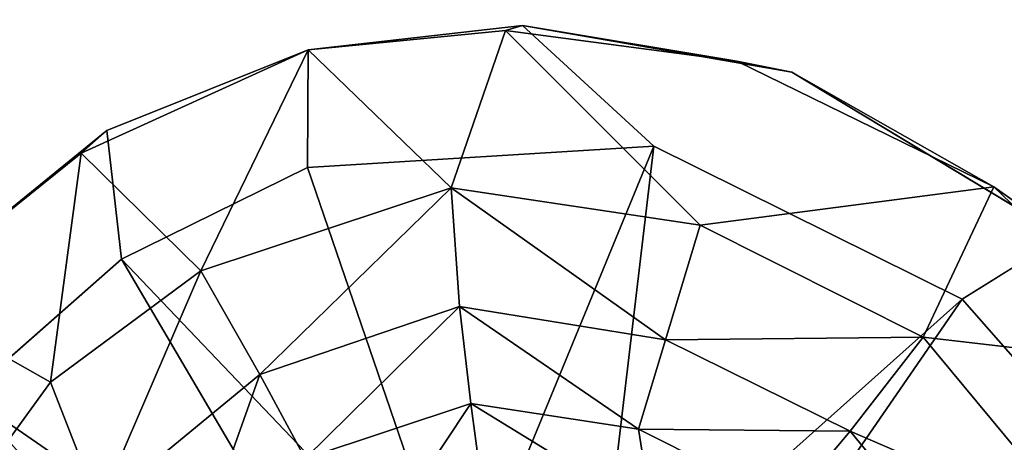
# Model space of a CAD drawing. Units: inches. Extents: x -10.2 to 10.4, y -14 to 11.
# Drawn here: x -8.7 to -7, y 8.4 to 9.1 of the extents above; entities that cross this region are included whole.
import ezdxf

# ---------------------------------------------------------------- set-up
doc = ezdxf.new("R2010")
doc.units = ezdxf.units.IN
doc.header["$MEASUREMENT"] = 0
doc.layers.add('TABLE-LEG', color=6, linetype='Continuous')
doc.layers.add('TABLE-TOPWOOD', color=6, linetype='Continuous')

msp = doc.modelspace()

# ---------------------------------------------------------------- linework, layer by layer
at = {"layer": 'TABLE-LEG'}
for points, invisible_edges in [([(-8.1812, 8.841, 12.5945), (-7.5743, 8.8779, 12.5945), (-7.8042, 9.0896, 12.5946)], 12), ([(-8.1812, 8.841, 12.5945), (-7.8042, 9.0896, 12.5946), (-8.1801, 9.0468, 12.5873)], 1), ([(-7.4288, 9.0272, 12.5497), (-7.4934, 8.7396, 12.1871), (-7.8344, 9.0809, 12.5468)], 1), ([(-7.8042, 9.0896, 12.5946), (-7.5743, 8.8779, 12.5945), (-7.3324, 9.0078, 12.5946)], 2), ([(-8.1801, 9.0468, 12.5873), (-8.5324, 8.9055, 12.5946), (-8.1812, 8.841, 12.5945)], 2), ([(-6.9785, 8.8071, 12.5436), (-7.4934, 8.7396, 12.1871), (-7.4288, 9.0272, 12.5497)], 2), ([(-7.5743, 8.8779, 12.5945), (-7.0342, 8.6105, 12.5946), (-7.3324, 9.0078, 12.5946)], 14), ([(-7.3324, 9.0078, 12.5946), (-7.0342, 8.6105, 12.5946), (-6.8564, 8.7208, 12.5946)], 1), ([(-8.7771, 8.4428, 12.5946), (-8.5324, 8.9055, 12.5946), (-8.8932, 8.6129, 12.5875)], 1), ([(-8.507, 8.6806, 12.5946), (-8.5324, 8.9055, 12.5946), (-8.7771, 8.4428, 12.5946)], 2), ([(-8.1812, 8.841, 12.5945), (-8.5324, 8.9055, 12.5946), (-8.507, 8.6806, 12.5946)], 1)]:
    msp.add_3dface(points, dxfattribs=dict(at, invisible_edges=invisible_edges))
for points in [[(-7.8042, 9.0896, 12.5946), (-7.8344, 9.0809, 12.5468), (-8.1801, 9.0468, 12.5873)], [(-7.8344, 9.0809, 12.5468), (-7.9296, 8.8054, 12.2156), (-8.1801, 9.0468, 12.5873)], [(-7.8344, 9.0809, 12.5468), (-7.4934, 8.7396, 12.1871), (-7.9296, 8.8054, 12.2156)], [(-7.4288, 9.0272, 12.5497), (-7.8344, 9.0809, 12.5468), (-7.8042, 9.0896, 12.5946)], [(-7.8042, 9.0896, 12.5946), (-7.3324, 9.0078, 12.5946), (-7.4288, 9.0272, 12.5497)], [(-8.1801, 9.0468, 12.5873), (-8.3677, 8.6597, 12.1998), (-8.5778, 8.8658, 12.5432)], [(-8.5778, 8.8658, 12.5432), (-8.5324, 8.9055, 12.5946), (-8.1801, 9.0468, 12.5873)], [(-8.1801, 9.0468, 12.5873), (-7.9296, 8.8054, 12.2156), (-8.3677, 8.6597, 12.1998)], [(-7.3324, 9.0078, 12.5946), (-6.9785, 8.8071, 12.5436), (-7.4288, 9.0272, 12.5497)], [(-6.8564, 8.7208, 12.5946), (-6.9785, 8.8071, 12.5436), (-7.3324, 9.0078, 12.5946)], [(-8.8932, 8.6129, 12.5875), (-8.5324, 8.9055, 12.5946), (-8.5778, 8.8658, 12.5432)], [(-7.5743, 8.8779, 12.5945), (-8.1812, 8.841, 12.5945), (-7.9123, 8.0574, 11.6103)], [(-7.5743, 8.8779, 12.5945), (-7.9123, 8.0574, 11.6103), (-7.6736, 8.0399, 11.6103)], [(-7.5743, 8.8779, 12.5945), (-7.6736, 8.0399, 11.6103), (-7.0342, 8.6105, 12.5946)], [(-8.8932, 8.6129, 12.5875), (-8.5778, 8.8658, 12.5432), (-8.6316, 8.4649, 12.2097)], [(-8.3677, 8.6597, 12.1998), (-8.6316, 8.4649, 12.2097), (-8.5778, 8.8658, 12.5432)], [(-7.9123, 8.0574, 11.6103), (-8.1812, 8.841, 12.5945), (-8.507, 8.6806, 12.5946)], [(-7.9296, 8.8054, 12.2156), (-8.2645, 8.4785, 11.8769), (-8.3677, 8.6597, 12.1998)], [(-7.9146, 8.5972, 11.8977), (-8.2645, 8.4785, 11.8769), (-7.9296, 8.8054, 12.2156)], [(-7.5537, 8.5392, 11.8584), (-7.9296, 8.8054, 12.2156), (-7.4934, 8.7396, 12.1871)], [(-7.9146, 8.5972, 11.8977), (-7.9296, 8.8054, 12.2156), (-7.5537, 8.5392, 11.8584)], [(-7.1025, 8.5437, 12.1997), (-7.4934, 8.7396, 12.1871), (-6.9785, 8.8071, 12.5436)], [(-7.1025, 8.5437, 12.1997), (-6.9785, 8.8071, 12.5436), (-6.6496, 8.4911, 12.5875)], [(-6.8564, 8.7208, 12.5946), (-6.6496, 8.4911, 12.5875), (-6.9785, 8.8071, 12.5436)], [(-7.5537, 8.5392, 11.8584), (-7.4934, 8.7396, 12.1871), (-7.1025, 8.5437, 12.1997)], [(-6.7965, 8.3403, 12.5946), (-6.8564, 8.7208, 12.5946), (-7.0342, 8.6105, 12.5946)], [(-8.507, 8.6806, 12.5946), (-8.7771, 8.4428, 12.5946), (-8.0869, 7.9668, 11.6103)], [(-8.507, 8.6806, 12.5946), (-8.0869, 7.9668, 11.6103), (-7.9123, 8.0574, 11.6103)], [(-8.5459, 8.2465, 11.8769), (-8.6316, 8.4649, 12.2097), (-8.3677, 8.6597, 12.1998)], [(-8.5459, 8.2465, 11.8769), (-8.3677, 8.6597, 12.1998), (-8.2645, 8.4785, 11.8769)], [(-8.6316, 8.4649, 12.2097), (-8.8334, 8.1872, 12.1994), (-8.8932, 8.6129, 12.5875)], [(-7.0342, 8.6105, 12.5946), (-7.6736, 8.0399, 11.6103), (-7.5102, 7.9202, 11.6103)], [(-7.0342, 8.6105, 12.5946), (-7.5102, 7.9202, 11.6103), (-6.7965, 8.3403, 12.5946)], [(-8.2645, 8.4785, 11.8769), (-7.9146, 8.5972, 11.8977), (-8.1849, 8.3313, 11.5355)], [(-7.8952, 8.4279, 11.556), (-8.1849, 8.3313, 11.5355), (-7.9146, 8.5972, 11.8977)], [(-7.8952, 8.4279, 11.556), (-7.9146, 8.5972, 11.8977), (-7.6012, 8.3826, 11.5181)], [(-7.5537, 8.5392, 11.8584), (-7.6012, 8.3826, 11.5181), (-7.9146, 8.5972, 11.8977)], [(-7.6012, 8.3826, 11.5181), (-7.5537, 8.5392, 11.8584), (-7.2306, 8.3792, 11.8769)], [(-7.5537, 8.5392, 11.8584), (-7.1025, 8.5437, 12.1997), (-7.2306, 8.3792, 11.8769)], [(-6.8173, 8.2008, 12.1998), (-7.2306, 8.3792, 11.8769), (-7.1025, 8.5437, 12.1997)], [(-6.6496, 8.4911, 12.5875), (-6.8173, 8.2008, 12.1998), (-7.1025, 8.5437, 12.1997)], [(-8.3643, 8.1976, 11.5433), (-8.5459, 8.2465, 11.8769), (-8.2645, 8.4785, 11.8769)], [(-8.1849, 8.3313, 11.5355), (-8.3643, 8.1976, 11.5433), (-8.2645, 8.4785, 11.8769)], [(-8.5459, 8.2465, 11.8769), (-8.8334, 8.1872, 12.1994), (-8.6316, 8.4649, 12.2097)], [(-9.0446, 7.9028, 12.5945), (-8.2066, 7.8034, 11.6103), (-8.7771, 8.4428, 12.5946)], [(-8.7771, 8.4428, 12.5946), (-8.2066, 7.8034, 11.6103), (-8.0869, 7.9668, 11.6103)], [(-8.0436, 8.2034, 11.0331), (-8.1849, 8.3313, 11.5355), (-7.8952, 8.4279, 11.556)], [(-7.8952, 8.4279, 11.556), (-7.8776, 8.2971, 11.1946), (-8.0436, 8.2034, 11.0331)], [(-7.8952, 8.4279, 11.556), (-7.6012, 8.3826, 11.5181), (-7.5771, 8.2328, 11.1267)], [(-7.8952, 8.4279, 11.556), (-7.5771, 8.2328, 11.1267), (-7.8776, 8.2971, 11.1946)], [(-7.5771, 8.2328, 11.1267), (-7.6012, 8.3826, 11.5181), (-7.3386, 8.2507, 11.5342)], [(-7.2306, 8.3792, 11.8769), (-7.3386, 8.2507, 11.5342), (-7.6012, 8.3826, 11.5181)], [(-7.3386, 8.2507, 11.5342), (-7.2306, 8.3792, 11.8769), (-6.9985, 8.0978, 11.8769)], [(-6.9985, 8.0978, 11.8769), (-7.2306, 8.3792, 11.8769), (-6.8173, 8.2008, 12.1998)]]:
    msp.add_3dface(points, dxfattribs=at)
at = {"layer": 'TABLE-TOPWOOD'}
for points, invisible_edges in [([(2.8823, 9.8973, 12.5875), (-7.7083, 8.7138, 12.5875), (-7.5539, 9.2401, 12.5875)], 15), ([(2.8823, 9.8973, 12.5875), (7.8234, 9.0563, 12.5875), (-7.7083, 8.7138, 12.5875)], 15), ([(-8.9333, 8.6396, 13.4631), (-6.7914, 9.7813, 13.4309), (-8.8594, 9.1219, 13.4306)], 15), ([(-6.8004, 9.3923, 13.4625), (-6.7914, 9.7813, 13.4309), (-8.9333, 8.6396, 13.4631)], 15), ([(-7.0814, 9.7176, 12.6191), (-8.9612, 9.058, 12.6193), (-8.6822, 9.5533, 12.7146)], 11), ([(-7.5539, 9.2401, 12.5875), (-8.9612, 9.058, 12.6193), (-7.0814, 9.7176, 12.6191)], 15), ([(-9.2816, 9.2185, 12.7139), (-8.6822, 9.5533, 12.7146), (-8.9612, 9.058, 12.6193)], 14), ([(7.8234, 9.0563, 13.4625), (-6.8004, 9.3923, 13.4625), (-8.9333, 8.6396, 13.4631)], 15), ([(-7.8279, 8.7376, 12.5875), (-8.9638, 8.5814, 12.5875), (-7.5539, 9.2401, 12.5875)], 15), ([(-8.9638, 8.5814, 12.5875), (-8.9612, 9.058, 12.6193), (-7.5539, 9.2401, 12.5875)], 15), ([(-7.5539, 9.2401, 12.5875), (-7.7083, 8.7138, 12.5875), (-7.8279, 8.7376, 12.5875)], 15), ([(7.8234, 9.0563, 13.4625), (-8.9333, 8.6396, 13.4631), (8.9469, 8.3968, 13.4626)], 15), ([(7.8234, 9.0563, 12.5875), (-7.6069, 8.6461, 12.5875), (-7.7083, 8.7138, 12.5875)], 15), ([(-7.6069, 8.6461, 12.5875), (7.8234, 9.0563, 12.5875), (7.8525, 8.4838, 12.5875)], 15), ([(-8.9638, 8.5814, 12.5875), (-7.8279, 8.7376, 12.5875), (-7.9475, 8.7138, 12.5875)], 15), ([(-7.9475, 8.7138, 12.5875), (-8.0489, 8.6461, 12.5875), (-8.9638, 8.5814, 12.5875)], 15), ([(-8.9638, 8.5814, 12.5875), (-8.0489, 8.6461, 12.5875), (-8.1166, 8.5447, 12.5875)], 15), ([(7.8525, 8.4838, 12.5875), (-7.5392, 8.5447, 12.5875), (-7.6069, 8.6461, 12.5875)], 15), ([(8.9469, 8.3968, 13.4626), (-8.9333, 8.6396, 13.4631), (-9.374, 7.7699, 13.4581)], 15), ([(-8.1166, 8.3055, 12.5875), (-9.2813, 7.7699, 12.5875), (-8.9638, 8.5814, 12.5875)], 15), ([(-8.1404, 8.4251, 12.5875), (-8.9638, 8.5814, 12.5875), (-8.1166, 8.5447, 12.5875)], 15), ([(-8.9638, 8.5814, 12.5875), (-8.1404, 8.4251, 12.5875), (-8.1166, 8.3055, 12.5875)], 15), ([(7.8525, 8.4838, 12.5875), (7.7511, 8.4161, 12.5875), (-7.5392, 8.5447, 12.5875)], 15), ([(7.7511, 8.4161, 12.5875), (-7.5154, 8.4251, 12.5875), (-7.5392, 8.5447, 12.5875)], 15), ([(7.6834, 8.3147, 12.5875), (-7.5392, 8.3055, 12.5875), (-7.5154, 8.4251, 12.5875)], 15), ([(7.7511, 8.4161, 12.5875), (7.6834, 8.3147, 12.5875), (-7.5154, 8.4251, 12.5875)], 15), ([(-9.374, 7.7699, 13.4581), (9.5744, 7.7698, 13.4447), (8.9469, 8.3968, 13.4626)], 14)]:
    msp.add_3dface(points, dxfattribs=dict(at, invisible_edges=invisible_edges))

doc.saveas('drawing.dxf')
